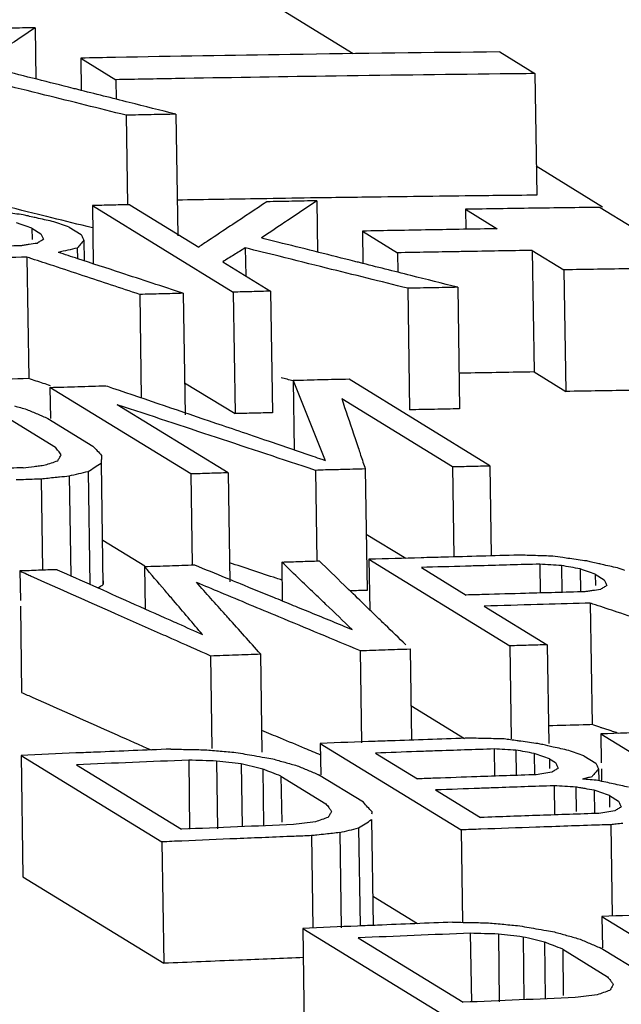
# Model space of a CAD drawing. Extents: x 0 to 34, y 0 to 22.
# Drawn here: x 25.5 to 25.6, y 19.9 to 20 of the extents above; entities that cross this region are included whole.
import ezdxf

# ---------------------------------------------------------------- set-up
doc = ezdxf.new("R2010")
doc.units = 0
doc.header["$LTSCALE"] = 1.87
doc.header["$MEASUREMENT"] = 0
doc.layers.get('0').update_dxf_attribs({"linetype": 'CONTINUOUS'})

msp = doc.modelspace()

# ---------------------------------------------------------------- linework, layer by layer
at = {"color": 7, "linetype": 'CONTINUOUS'}
for p, q in [((25.56581, 19.96029), (25.31249, 20.11603)), ((25.52958, 19.96326), (25.52967, 19.95741)), ((25.58249, 19.9605), (25.5865, 19.95803)), ((25.53477, 19.9598), (25.53483, 19.95612)), ((25.53477, 19.9598), (25.53878, 19.95734)), ((25.53878, 19.95734), (25.53881, 19.95511)), ((25.5865, 19.95803), (25.5867, 19.94418)), ((25.53994, 19.95329), (25.54009, 19.94309)), ((25.54562, 19.9534), (25.54583, 19.93955)), ((25.59421, 19.94283), (25.58665, 19.94748)), ((25.56166, 19.94354), (25.56175, 19.93769)), ((25.5361, 19.94299), (25.5362, 19.93636)), ((25.5361, 19.94299), (25.55214, 19.93313)), ((25.54036, 19.94309), (25.54821, 19.93827)), ((25.57858, 19.94257), (25.57861, 19.9403)), ((25.57858, 19.94257), (25.58218, 19.94035)), ((25.59391, 19.94279), (25.59752, 19.94058)), ((25.52921, 19.94042), (25.52923, 19.93913)), ((25.52921, 19.94042), (25.53023, 19.93979)), ((25.53347, 19.94053), (25.53483, 19.93969)), ((25.53514, 19.93904), (25.53518, 19.93669)), ((25.56685, 19.94008), (25.5669, 19.9364)), ((25.56685, 19.94008), (25.57086, 19.93761)), ((25.53438, 19.93815), (25.5344, 19.93695)), ((25.55352, 19.93817), (25.55357, 19.93497)), ((25.52865, 19.93713), (25.52885, 19.92328)), ((25.57086, 19.93761), (25.57089, 19.93539)), ((25.58619, 19.93788), (25.5864, 19.92403)), ((25.58619, 19.93788), (25.5898, 19.93567)), ((25.55094, 19.93659), (25.5564, 19.93323)), ((25.5898, 19.93567), (25.59001, 19.92181)), ((25.57202, 19.93357), (25.57223, 19.91972)), ((25.5777, 19.93368), (25.57791, 19.91983)), ((25.54149, 19.93287), (25.54167, 19.9211)), ((25.54646, 19.933), (25.54667, 19.91915)), ((25.55214, 19.93313), (25.55235, 19.91928)), ((25.5564, 19.93323), (25.55661, 19.91938)), ((25.5864, 19.92403), (25.59001, 19.92181)), ((25.53126, 19.92227), (25.53132, 19.91874)), ((25.5473, 19.91241), (25.53126, 19.92227)), ((25.54661, 19.92281), (25.55235, 19.91928)), ((25.55895, 19.92305), (25.55907, 19.91517)), ((25.58138, 19.91334), (25.56534, 19.9232)), ((25.55156, 19.91254), (25.53893, 19.9203)), ((25.56449, 19.921), (25.57712, 19.91324)), ((25.52678, 19.9186), (25.5319, 19.91545)), ((25.53104, 19.91874), (25.53616, 19.91559)), ((25.5371, 19.91363), (25.53731, 19.89979)), ((25.57712, 19.91324), (25.57727, 19.90296)), ((25.58138, 19.91334), (25.58153, 19.90311)), ((25.53347, 19.91219), (25.53364, 19.90082)), ((25.53563, 19.9127), (25.53582, 19.89984)), ((25.5473, 19.91241), (25.54746, 19.90204)), ((25.55156, 19.91254), (25.55175, 19.90012)), ((25.5615, 19.91282), (25.56165, 19.9025)), ((25.56718, 19.91298), (25.56739, 19.89913)), ((25.53026, 19.91186), (25.53042, 19.90148)), ((25.56729, 19.90556), (25.57178, 19.9028)), ((25.54207, 19.9019), (25.5373, 19.90484)), ((25.55766, 19.90237), (25.55773, 19.89795)), ((25.5676, 19.90268), (25.56769, 19.89692)), ((25.5676, 19.90268), (25.58364, 19.89282)), ((25.58705, 19.90213), (25.5871, 19.89884)), ((25.52785, 19.90135), (25.5279, 19.89799)), ((25.54204, 19.90186), (25.54212, 19.89703)), ((25.57357, 19.90175), (25.57868, 19.89861)), ((25.58953, 19.90197), (25.58957, 19.89894)), ((25.59163, 19.90159), (25.59167, 19.89897)), ((25.59336, 19.90098), (25.59338, 19.89968)), ((25.59336, 19.90098), (25.59438, 19.90035)), ((25.5928, 19.89768), (25.59301, 19.88384)), ((25.52791, 19.89733), (25.52805, 19.8875)), ((25.58073, 19.89735), (25.5879, 19.89294)), ((25.5666, 19.89228), (25.56676, 19.88177)), ((25.57228, 19.89247), (25.57244, 19.88207)), ((25.58364, 19.89282), (25.5838, 19.88222)), ((25.5879, 19.89294), (25.58807, 19.88169)), ((25.54957, 19.89169), (25.54972, 19.88112)), ((25.55524, 19.8919), (25.55541, 19.88072)), ((25.57238, 19.88602), (25.57846, 19.88228)), ((25.594, 19.88278), (25.59405, 19.87947)), ((25.594, 19.88278), (25.61004, 19.87292)), ((25.56206, 19.8817), (25.56211, 19.87814)), ((25.56206, 19.8817), (25.57809, 19.87184)), ((25.58185, 19.88107), (25.58189, 19.87806)), ((25.58432, 19.88093), (25.58436, 19.8781)), ((25.52799, 19.88034), (25.52819, 19.8665)), ((25.52799, 19.88034), (25.54402, 19.87048)), ((25.54707, 19.87979), (25.54718, 19.87194)), ((25.55025, 19.87969), (25.55036, 19.87198)), ((25.56836, 19.8806), (25.57314, 19.87766)), ((25.58642, 19.88056), (25.58646, 19.87813)), ((25.58816, 19.87995), (25.58817, 19.87886)), ((25.58816, 19.87995), (25.58884, 19.87953)), ((25.59207, 19.8803), (25.59344, 19.87946)), ((25.53429, 19.87927), (25.54624, 19.87192)), ((25.55306, 19.87936), (25.55317, 19.87221)), ((25.5555, 19.87878), (25.5556, 19.8724)), ((25.59375, 19.87881), (25.59377, 19.87748)), ((25.59406, 19.87881), (25.59408, 19.87749)), ((25.55758, 19.87797), (25.55766, 19.87271)), ((25.55758, 19.87797), (25.5627, 19.87483)), ((25.56696, 19.87499), (25.56184, 19.87814)), ((25.57519, 19.8764), (25.58031, 19.87326)), ((25.58867, 19.87687), (25.58872, 19.87355)), ((25.59114, 19.87673), (25.59119, 19.87394)), ((25.59325, 19.87636), (25.59329, 19.87372)), ((25.59498, 19.87575), (25.595, 19.87445)), ((25.59498, 19.87575), (25.596, 19.87513)), ((25.5679, 19.87302), (25.56808, 19.86096)), ((25.56642, 19.87207), (25.56659, 19.8609)), ((25.57809, 19.87184), (25.57825, 19.86135)), ((25.59513, 19.87244), (25.59529, 19.862)), ((25.56106, 19.87119), (25.56122, 19.86064)), ((25.56427, 19.87154), (25.56443, 19.86069)), ((25.54402, 19.87048), (25.54423, 19.85664)), ((25.52819, 19.8665), (25.54423, 19.85664)), ((25.5681, 19.86427), (25.57314, 19.86117)), ((25.59413, 19.86198), (25.59419, 19.85842)), ((25.59413, 19.86198), (25.61017, 19.85212)), ((25.56006, 19.86062), (25.56027, 19.84678)), ((25.56006, 19.86062), (25.5761, 19.85076)), ((25.56637, 19.85954), (25.57831, 19.8522)), ((25.57914, 19.86007), (25.57926, 19.85222)), ((25.58233, 19.85997), (25.58244, 19.85226)), ((25.58514, 19.85964), (25.58524, 19.85249)), ((25.58758, 19.85906), (25.58768, 19.85268)), ((25.58966, 19.85825), (25.58973, 19.85299)), ((25.58966, 19.85825), (25.59477, 19.8551)), ((25.59903, 19.85527), (25.59391, 19.85841))]:
    msp.add_line(p, q, dxfattribs=at)
for points, knots in [([(25.52958, 19.96326), (25.52864, 19.96324), (25.52674, 19.96321), (25.52485, 19.96317), (25.5239, 19.96315)], [0, 0, 0, 0, 0.499996, 1, 1, 1, 1]), ([(25.52958, 19.96326), (25.52853, 19.96255), (25.52721, 19.96167), (25.5259, 19.96078), (25.52563, 19.9606)], [0, 0, 0, 0, 0.795548, 1, 1, 1, 1]), ([(25.58249, 19.9605), (25.57453, 19.96042), (25.55995, 19.96024), (25.54537, 19.96), (25.53874, 19.95987)], [0, 0, 0, 0, 0.545301, 1, 1, 1, 1]), ([(25.58252, 19.95799), (25.57589, 19.95792), (25.56357, 19.95776), (25.55125, 19.95756), (25.54555, 19.95746)], [0, 0, 0, 0, 0.537762, 1, 1, 1, 1]), ([(25.54562, 19.9534), (25.54468, 19.95338), (25.54278, 19.95335), (25.54089, 19.95331), (25.53994, 19.95329)], [0, 0, 0, 0, 0.499996, 1, 1, 1, 1]), ([(25.56166, 19.94354), (25.56071, 19.94352), (25.55882, 19.94348), (25.55693, 19.94345), (25.55598, 19.94343)], [0, 0, 0, 0, 0.499996, 1, 1, 1, 1]), ([(25.56166, 19.94354), (25.56061, 19.94283), (25.55929, 19.94195), (25.55797, 19.94106), (25.5577, 19.94088)], [0, 0, 0, 0, 0.795548, 1, 1, 1, 1]), ([(25.54036, 19.94309), (25.53965, 19.94308), (25.53823, 19.94304), (25.53681, 19.94301), (25.5361, 19.94299)], [0, 0, 0, 0, 0.499997, 1, 1, 1, 1]), ([(25.58218, 19.94035), (25.57963, 19.94031), (25.57452, 19.94022), (25.5694, 19.94013), (25.56685, 19.94008)], [0, 0, 0, 0, 0.499988, 1, 1, 1, 1]), ([(25.58619, 19.93788), (25.58364, 19.93784), (25.58078, 19.93779), (25.57793, 19.93774), (25.57763, 19.93774)], [0, 0, 0, 0, 0.894831, 1, 1, 1, 1]), ([(25.54149, 19.93287), (25.53935, 19.93358), (25.53609, 19.93466), (25.53283, 19.93574), (25.53171, 19.93611)], [0, 0, 0, 0, 0.656669, 1, 1, 1, 1]), ([(25.60514, 19.93589), (25.60258, 19.93586), (25.59747, 19.93579), (25.59236, 19.93571), (25.5898, 19.93567)], [0, 0, 0, 0, 0.499988, 1, 1, 1, 1]), ([(25.5777, 19.93368), (25.57675, 19.93366), (25.57486, 19.93362), (25.57297, 19.93359), (25.57202, 19.93357)], [0, 0, 0, 0, 0.499996, 1, 1, 1, 1]), ([(25.54646, 19.933), (25.54563, 19.93297), (25.54398, 19.93293), (25.54232, 19.93289), (25.54149, 19.93287)], [0, 0, 0, 0, 0.499996, 1, 1, 1, 1]), ([(25.5564, 19.93323), (25.55569, 19.93322), (25.55427, 19.93318), (25.55285, 19.93315), (25.55214, 19.93313)], [0, 0, 0, 0, 0.499997, 1, 1, 1, 1]), ([(25.5864, 19.92403), (25.58384, 19.92399), (25.58099, 19.92394), (25.57813, 19.92389), (25.57783, 19.92389)], [0, 0, 0, 0, 0.894864, 1, 1, 1, 1]), ([(25.60535, 19.92204), (25.60279, 19.92201), (25.59768, 19.92193), (25.59257, 19.92186), (25.59001, 19.92181)], [0, 0, 0, 0, 0.499988, 1, 1, 1, 1]), ([(25.57791, 19.91983), (25.57696, 19.91981), (25.57507, 19.91977), (25.57317, 19.91974), (25.57223, 19.91972)], [0, 0, 0, 0, 0.499996, 1, 1, 1, 1]), ([(25.57712, 19.91324), (25.57783, 19.91326), (25.57925, 19.91329), (25.58067, 19.91333), (25.58138, 19.91334)], [0, 0, 0, 0, 0.500003, 1, 1, 1, 1]), ([(25.55156, 19.91254), (25.55085, 19.91252), (25.54943, 19.91247), (25.54801, 19.91243), (25.5473, 19.91241)], [0, 0, 0, 0, 0.499997, 1, 1, 1, 1]), ([(25.56718, 19.91298), (25.56623, 19.91296), (25.56473, 19.91291), (25.56322, 19.91287), (25.56266, 19.91286)], [0, 0, 0, 0, 0.628852, 1, 1, 1, 1]), ([(25.54204, 19.90186), (25.54299, 19.90189), (25.54488, 19.90195), (25.54678, 19.90202), (25.54772, 19.90205)], [0, 0, 0, 0, 0.500004, 1, 1, 1, 1]), ([(25.55766, 19.90237), (25.55837, 19.90239), (25.55979, 19.90244), (25.56121, 19.90248), (25.56192, 19.90251)], [0, 0, 0, 0, 0.500003, 1, 1, 1, 1]), ([(25.53211, 19.9015), (25.5314, 19.90148), (25.52998, 19.90143), (25.52856, 19.90137), (25.52785, 19.90135)], [0, 0, 0, 0, 0.499997, 1, 1, 1, 1]), ([(25.56269, 19.89755), (25.56235, 19.89788), (25.562, 19.89822), (25.56165, 19.89855), (25.56163, 19.89857)], [0, 0, 0, 0, 0.961934, 1, 1, 1, 1]), ([(25.60565, 19.89343), (25.60351, 19.89414), (25.60024, 19.89522), (25.59698, 19.8963), (25.59587, 19.89667)], [0, 0, 0, 0, 0.656669, 1, 1, 1, 1]), ([(25.5666, 19.89228), (25.56755, 19.89231), (25.56944, 19.89238), (25.57133, 19.89244), (25.57228, 19.89247)], [0, 0, 0, 0, 0.500004, 1, 1, 1, 1]), ([(25.5879, 19.89294), (25.58719, 19.89292), (25.58577, 19.89288), (25.58435, 19.89284), (25.58364, 19.89282)], [0, 0, 0, 0, 0.499997, 1, 1, 1, 1]), ([(25.54957, 19.89169), (25.55051, 19.89173), (25.5524, 19.8918), (25.5543, 19.89186), (25.55524, 19.8919)], [0, 0, 0, 0, 0.500004, 1, 1, 1, 1]), ([(25.54502, 19.88105), (25.54567, 19.88104), (25.54636, 19.88103), (25.54705, 19.88101), (25.54709, 19.88101)], [0, 0, 0, 0, 0.939924, 1, 1, 1, 1]), ([(25.596, 19.87513), (25.59606, 19.87502), (25.59611, 19.8749), (25.59616, 19.87479), (25.59617, 19.87479)], [0, 0, 0, 0, 0.967879, 1, 1, 1, 1]), ([(25.5771, 19.86133), (25.57775, 19.86132), (25.57844, 19.86131), (25.57913, 19.86129), (25.57917, 19.86129)], [0, 0, 0, 0, 0.939924, 1, 1, 1, 1]), ([(25.5602, 19.8573), (25.55771, 19.8572), (25.55239, 19.85699), (25.54707, 19.85676), (25.54423, 19.85664)], [0, 0, 0, 0, 0.466578, 1, 1, 1, 1])]:
    msp.add_open_spline(points, degree=3, knots=knots, dxfattribs=at)
for points in [[(25.53874, 19.95987), (25.53742, 19.95985), (25.53609, 19.95983), (25.53477, 19.9598)], [(25.5339, 19.95635), (25.53117, 19.95704), (25.52843, 19.95773), (25.52569, 19.95841)], [(25.54555, 19.95746), (25.5433, 19.95742), (25.54104, 19.95738), (25.53878, 19.95734)], [(25.5865, 19.95803), (25.58517, 19.95802), (25.58384, 19.958), (25.58252, 19.95799)], [(25.53069, 19.95559), (25.5289, 19.95604), (25.5271, 19.95648), (25.52531, 19.95693)], [(25.53445, 19.95621), (25.53427, 19.95626), (25.53409, 19.9563), (25.5339, 19.95635)], [(25.54031, 19.95474), (25.53836, 19.95523), (25.53641, 19.95572), (25.53445, 19.95621)], [(25.53994, 19.95329), (25.53686, 19.95406), (25.53378, 19.95483), (25.53069, 19.95559)], [(25.54562, 19.9534), (25.54385, 19.95385), (25.54208, 19.95429), (25.54031, 19.95474)], [(25.55529, 19.94377), (25.55211, 19.94372), (25.54894, 19.94367), (25.54576, 19.94361)], [(25.55597, 19.94378), (25.55575, 19.94378), (25.55552, 19.94377), (25.55529, 19.94377)], [(25.56166, 19.94387), (25.55976, 19.94384), (25.55787, 19.94381), (25.55597, 19.94378)], [(25.56285, 19.94388), (25.56245, 19.94388), (25.56205, 19.94387), (25.56166, 19.94387)], [(25.5668, 19.94394), (25.56548, 19.94392), (25.56416, 19.9439), (25.56285, 19.94388)], [(25.57856, 19.94409), (25.57464, 19.94404), (25.57072, 19.94399), (25.5668, 19.94394)], [(25.58214, 19.94413), (25.58094, 19.94412), (25.57975, 19.9441), (25.57856, 19.94409)], [(25.5867, 19.94418), (25.58518, 19.94416), (25.58366, 19.94415), (25.58214, 19.94413)], [(25.53058, 19.94182), (25.5289, 19.94224), (25.52721, 19.94266), (25.52552, 19.94308)], [(25.55598, 19.94343), (25.55468, 19.94257), (25.55339, 19.94171), (25.5521, 19.94085)], [(25.58624, 19.94269), (25.58369, 19.94265), (25.58113, 19.94261), (25.57858, 19.94257)], [(25.59391, 19.94279), (25.59136, 19.94276), (25.5888, 19.94272), (25.58624, 19.94269)], [(25.52824, 19.94193), (25.52759, 19.94202), (25.52695, 19.94211), (25.52631, 19.94221)], [(25.52878, 19.94181), (25.5286, 19.94185), (25.52842, 19.94189), (25.52824, 19.94193)], [(25.52948, 19.94165), (25.52925, 19.9417), (25.52901, 19.94175), (25.52878, 19.94181)], [(25.52998, 19.94153), (25.52982, 19.94157), (25.52965, 19.94161), (25.52948, 19.94165)], [(25.53173, 19.94114), (25.53115, 19.94127), (25.53057, 19.9414), (25.52998, 19.94153)], [(25.5309, 19.94174), (25.53079, 19.94177), (25.53069, 19.94179), (25.53058, 19.94182)], [(25.5355, 19.9406), (25.53397, 19.94098), (25.53243, 19.94136), (25.5309, 19.94174)], [(25.52787, 19.94089), (25.52774, 19.94094), (25.52761, 19.94099), (25.52747, 19.94103)], [(25.52834, 19.94073), (25.52818, 19.94078), (25.52803, 19.94084), (25.52787, 19.94089)], [(25.52921, 19.94042), (25.52892, 19.94052), (25.52863, 19.94063), (25.52834, 19.94073)], [(25.5326, 19.94084), (25.53231, 19.94094), (25.53202, 19.94104), (25.53173, 19.94114)], [(25.53347, 19.94053), (25.53318, 19.94063), (25.53289, 19.94073), (25.5326, 19.94084)], [(25.53614, 19.94044), (25.53593, 19.94049), (25.53572, 19.94054), (25.5355, 19.9406)], [(25.55184, 19.94069), (25.55101, 19.94013), (25.55017, 19.93957), (25.54933, 19.93901)], [(25.5521, 19.94085), (25.55201, 19.9408), (25.55193, 19.94074), (25.55184, 19.94069)], [(25.5577, 19.94088), (25.55692, 19.94035), (25.55614, 19.93982), (25.55536, 19.9393)], [(25.53054, 19.93915), (25.53042, 19.93907), (25.5303, 19.93899), (25.53017, 19.93892)], [(25.53023, 19.93979), (25.53028, 19.93969), (25.53033, 19.93958), (25.53039, 19.93947)], [(25.53039, 19.93947), (25.53044, 19.93936), (25.53049, 19.93925), (25.53054, 19.93915)], [(25.53514, 19.93904), (25.53502, 19.9389), (25.53489, 19.93875), (25.53476, 19.9386)], [(25.53483, 19.93969), (25.53488, 19.93958), (25.53493, 19.93948), (25.53499, 19.93937)], [(25.53499, 19.93937), (25.53504, 19.93926), (25.53509, 19.93915), (25.53514, 19.93904)], [(25.55777, 19.93869), (25.55697, 19.93889), (25.55617, 19.93909), (25.55536, 19.9393)], [(25.52802, 19.93842), (25.52577, 19.93836), (25.52352, 19.9383), (25.52127, 19.93824)], [(25.52844, 19.93849), (25.5283, 19.93847), (25.52816, 19.93844), (25.52802, 19.93842)], [(25.52891, 19.93856), (25.52876, 19.93853), (25.5286, 19.93851), (25.52844, 19.93849)], [(25.52981, 19.93869), (25.52951, 19.93864), (25.52921, 19.9386), (25.52891, 19.93856)], [(25.53017, 19.93892), (25.53005, 19.93884), (25.52993, 19.93877), (25.52981, 19.93869)], [(25.53438, 19.93815), (25.53402, 19.93807), (25.53366, 19.93799), (25.5333, 19.9379)], [(25.53476, 19.9386), (25.53463, 19.93845), (25.53451, 19.9383), (25.53438, 19.93815)], [(25.54933, 19.93901), (25.54895, 19.93876), (25.54858, 19.93852), (25.54821, 19.93827)], [(25.55352, 19.93817), (25.55309, 19.93791), (25.55266, 19.93764), (25.55223, 19.93738)], [(25.55739, 19.93721), (25.5561, 19.93753), (25.55481, 19.93785), (25.55352, 19.93817)], [(25.56598, 19.93663), (25.56324, 19.93732), (25.56051, 19.938), (25.55777, 19.93869)], [(25.52805, 19.93711), (25.52624, 19.93706), (25.52442, 19.93701), (25.52261, 19.93696)], [(25.52865, 19.93713), (25.52845, 19.93712), (25.52825, 19.93712), (25.52805, 19.93711)], [(25.52922, 19.93693), (25.52903, 19.937), (25.52884, 19.93706), (25.52865, 19.93713)], [(25.53171, 19.93611), (25.53088, 19.93639), (25.53005, 19.93666), (25.52922, 19.93693)], [(25.5333, 19.9379), (25.53294, 19.93782), (25.53258, 19.93774), (25.53222, 19.93766)], [(25.53445, 19.93693), (25.53371, 19.93717), (25.53297, 19.93742), (25.53222, 19.93766)], [(25.53934, 19.93533), (25.53771, 19.93586), (25.53608, 19.9364), (25.53445, 19.93693)], [(25.55223, 19.93738), (25.5518, 19.93712), (25.55137, 19.93685), (25.55094, 19.93659)], [(25.56277, 19.93587), (25.56098, 19.93632), (25.55918, 19.93676), (25.55739, 19.93721)], [(25.57763, 19.93774), (25.57537, 19.9377), (25.57311, 19.93766), (25.57086, 19.93761)], [(25.57202, 19.93357), (25.56894, 19.93434), (25.56585, 19.9351), (25.56277, 19.93587)], [(25.56653, 19.93649), (25.56635, 19.93654), (25.56617, 19.93658), (25.56598, 19.93663)], [(25.57238, 19.93502), (25.57043, 19.93551), (25.56848, 19.936), (25.56653, 19.93649)], [(25.54646, 19.933), (25.54409, 19.93377), (25.54171, 19.93455), (25.53934, 19.93533)], [(25.5777, 19.93368), (25.57593, 19.93412), (25.57416, 19.93457), (25.57238, 19.93502)], [(25.55895, 19.92302), (25.5585, 19.92314), (25.55805, 19.92325), (25.55759, 19.92336)], [(25.52885, 19.92328), (25.52719, 19.92323), (25.52554, 19.92319), (25.52388, 19.92314)], [(25.5297, 19.923), (25.52942, 19.92309), (25.52913, 19.92319), (25.52885, 19.92328)], [(25.53133, 19.92246), (25.53078, 19.92264), (25.53024, 19.92282), (25.5297, 19.923)], [(25.53126, 19.92227), (25.53233, 19.9223), (25.53339, 19.92233), (25.53446, 19.92237)], [(25.53446, 19.92237), (25.53552, 19.9224), (25.53659, 19.92243), (25.53765, 19.92246)], [(25.53765, 19.92246), (25.53791, 19.92238), (25.53816, 19.92229), (25.53841, 19.9222)], [(25.53841, 19.9222), (25.54232, 19.92087), (25.54623, 19.91954), (25.55014, 19.91821)], [(25.56214, 19.92313), (25.56108, 19.9231), (25.56001, 19.92307), (25.55895, 19.92305)], [(25.55895, 19.92305), (25.55956, 19.92153), (25.56018, 19.92002), (25.56079, 19.9185)], [(25.56534, 19.9232), (25.56427, 19.92318), (25.56321, 19.92315), (25.56214, 19.92313)], [(25.52724, 19.92016), (25.5277, 19.92003), (25.52816, 19.9199), (25.52863, 19.91976)], [(25.55022, 19.91656), (25.54646, 19.91781), (25.5427, 19.91906), (25.53893, 19.9203)], [(25.56449, 19.921), (25.56494, 19.91967), (25.56539, 19.91833), (25.56584, 19.91699)], [(25.52863, 19.91976), (25.52903, 19.91959), (25.52943, 19.91942), (25.52984, 19.91925)], [(25.52984, 19.91925), (25.53024, 19.91908), (25.53064, 19.91891), (25.53104, 19.91874)], [(25.55448, 19.91933), (25.55377, 19.91932), (25.55306, 19.9193), (25.55235, 19.91928)], [(25.55661, 19.91938), (25.5559, 19.91937), (25.55519, 19.91935), (25.55448, 19.91933)], [(25.55014, 19.91821), (25.55114, 19.91787), (25.55214, 19.91753), (25.55315, 19.91719)], [(25.56079, 19.9185), (25.56141, 19.91699), (25.56202, 19.91547), (25.56263, 19.91395)], [(25.55315, 19.91719), (25.55428, 19.9168), (25.55542, 19.91641), (25.55656, 19.91602)], [(25.56584, 19.91699), (25.56603, 19.9164), (25.56623, 19.91581), (25.56643, 19.91522)], [(25.53616, 19.91559), (25.53633, 19.91541), (25.53649, 19.91523), (25.53666, 19.91505)], [(25.5615, 19.91282), (25.55774, 19.91407), (25.55398, 19.91532), (25.55022, 19.91656)], [(25.55656, 19.91602), (25.55803, 19.91552), (25.5595, 19.91502), (25.56097, 19.91452)], [(25.53223, 19.91502), (25.53212, 19.91517), (25.53201, 19.91531), (25.5319, 19.91545)], [(25.53256, 19.91459), (25.53245, 19.91473), (25.53234, 19.91488), (25.53223, 19.91502)], [(25.53236, 19.91425), (25.53243, 19.91437), (25.53249, 19.91448), (25.53256, 19.91459)], [(25.53666, 19.91505), (25.53683, 19.91488), (25.53699, 19.9147), (25.53716, 19.91452)], [(25.53716, 19.91452), (25.53715, 19.91437), (25.53714, 19.91422), (25.53713, 19.91408)], [(25.56097, 19.91452), (25.5613, 19.91441), (25.56163, 19.91429), (25.56196, 19.91418)], [(25.56643, 19.91522), (25.5665, 19.915), (25.56658, 19.91477), (25.56665, 19.91455)], [(25.56665, 19.91455), (25.56683, 19.91403), (25.567, 19.9135), (25.56718, 19.91298)], [(25.52822, 19.91312), (25.52863, 19.91317), (25.52905, 19.91322), (25.52947, 19.91327)], [(25.52947, 19.91327), (25.52967, 19.9133), (25.52988, 19.91332), (25.53008, 19.91335)], [(25.53008, 19.91335), (25.53029, 19.91337), (25.5305, 19.9134), (25.53072, 19.91343)], [(25.53072, 19.91343), (25.53096, 19.91351), (25.5312, 19.91359), (25.53144, 19.91367)], [(25.53144, 19.91367), (25.53168, 19.91375), (25.53192, 19.91383), (25.53216, 19.91391)], [(25.53216, 19.91391), (25.53223, 19.91403), (25.53229, 19.91414), (25.53236, 19.91425)], [(25.53637, 19.91317), (25.53661, 19.91332), (25.53686, 19.91348), (25.5371, 19.91363)], [(25.53713, 19.91408), (25.53712, 19.91393), (25.53711, 19.91378), (25.5371, 19.91363)], [(25.56196, 19.91418), (25.56205, 19.91415), (25.56214, 19.91412), (25.56223, 19.91409)], [(25.56223, 19.91409), (25.56237, 19.91404), (25.5625, 19.914), (25.56263, 19.91395)], [(25.52822, 19.91312), (25.52727, 19.91309), (25.52632, 19.91306), (25.52538, 19.91302)], [(25.53235, 19.91208), (25.53272, 19.91211), (25.5331, 19.91215), (25.53347, 19.91219)], [(25.53347, 19.91219), (25.53383, 19.91228), (25.53419, 19.91236), (25.53455, 19.91245)], [(25.53455, 19.91245), (25.53491, 19.91253), (25.53527, 19.91262), (25.53563, 19.9127)], [(25.53563, 19.9127), (25.53588, 19.91286), (25.53612, 19.91301), (25.53637, 19.91317)], [(25.56266, 19.91286), (25.56228, 19.91285), (25.56189, 19.91284), (25.5615, 19.91282)], [(25.52743, 19.91176), (25.5277, 19.91177), (25.52798, 19.91178), (25.52826, 19.91179)], [(25.52826, 19.91179), (25.52893, 19.91182), (25.5296, 19.91184), (25.53026, 19.91186)], [(25.53026, 19.91186), (25.5308, 19.91192), (25.53133, 19.91197), (25.53187, 19.91203)], [(25.53187, 19.91203), (25.53203, 19.91204), (25.53219, 19.91206), (25.53235, 19.91208)], [(25.58464, 19.90316), (25.5818, 19.90308), (25.57896, 19.903), (25.57612, 19.90292)], [(25.58658, 19.9031), (25.58593, 19.90312), (25.58529, 19.90314), (25.58464, 19.90316)], [(25.54772, 19.90205), (25.54892, 19.90156), (25.55011, 19.90107), (25.55131, 19.90058)], [(25.55705, 19.90052), (25.55527, 19.90111), (25.55349, 19.9017), (25.55171, 19.90229)], [(25.55982, 19.90031), (25.5591, 19.901), (25.55838, 19.90168), (25.55766, 19.90237)], [(25.56476, 19.89975), (25.56382, 19.90067), (25.56287, 19.90159), (25.56192, 19.90251)], [(25.57353, 19.90285), (25.57156, 19.90279), (25.56958, 19.90274), (25.5676, 19.90268)], [(25.57612, 19.90292), (25.57526, 19.9029), (25.5744, 19.90288), (25.57353, 19.90285)], [(25.58705, 19.90213), (25.58481, 19.90207), (25.58256, 19.90201), (25.58031, 19.90194)], [(25.58853, 19.90304), (25.58788, 19.90306), (25.58723, 19.90308), (25.58658, 19.9031)], [(25.58829, 19.90205), (25.58788, 19.90208), (25.58747, 19.9021), (25.58705, 19.90213)], [(25.58953, 19.90197), (25.58911, 19.902), (25.5887, 19.90203), (25.58829, 19.90205)], [(25.58966, 19.90288), (25.58928, 19.90293), (25.5889, 19.90299), (25.58853, 19.90304)], [(25.59046, 19.90276), (25.59019, 19.9028), (25.58992, 19.90284), (25.58966, 19.90288)], [(25.59239, 19.90249), (25.59175, 19.90258), (25.5911, 19.90267), (25.59046, 19.90276)], [(25.59293, 19.90236), (25.59275, 19.9024), (25.59257, 19.90244), (25.59239, 19.90249)], [(25.59364, 19.90221), (25.5934, 19.90226), (25.59317, 19.90231), (25.59293, 19.90236)], [(25.59414, 19.90209), (25.59397, 19.90213), (25.5938, 19.90217), (25.59364, 19.90221)], [(25.59589, 19.9017), (25.5953, 19.90183), (25.59472, 19.90196), (25.59414, 19.90209)], [(25.52785, 19.90135), (25.52811, 19.90123), (25.52837, 19.90112), (25.52863, 19.901)], [(25.52863, 19.901), (25.5288, 19.90092), (25.52897, 19.90085), (25.52913, 19.90077)], [(25.53211, 19.9015), (25.53486, 19.90027), (25.53762, 19.89904), (25.54038, 19.8978)], [(25.54434, 19.89916), (25.54357, 19.90006), (25.54281, 19.90096), (25.54204, 19.90186)], [(25.57859, 19.9019), (25.57692, 19.90185), (25.57524, 19.9018), (25.57357, 19.90175)], [(25.58031, 19.90194), (25.57974, 19.90193), (25.57916, 19.90191), (25.57859, 19.9019)], [(25.59058, 19.90178), (25.59023, 19.90185), (25.58988, 19.90191), (25.58953, 19.90197)], [(25.59163, 19.90159), (25.59128, 19.90166), (25.59093, 19.90172), (25.59058, 19.90178)], [(25.59203, 19.90145), (25.59189, 19.9015), (25.59176, 19.90154), (25.59163, 19.90159)], [(25.59249, 19.90129), (25.59234, 19.90134), (25.59218, 19.9014), (25.59203, 19.90145)], [(25.59336, 19.90098), (25.59307, 19.90108), (25.59278, 19.90118), (25.59249, 19.90129)], [(25.59675, 19.90139), (25.59646, 19.9015), (25.59618, 19.9016), (25.59589, 19.9017)], [(25.52913, 19.90077), (25.53232, 19.89936), (25.53552, 19.89794), (25.53871, 19.89652)], [(25.53674, 19.89943), (25.53693, 19.89955), (25.53712, 19.89967), (25.53731, 19.89979)], [(25.53734, 19.90023), (25.53733, 19.90008), (25.53732, 19.89993), (25.53731, 19.89979)], [(25.55123, 19.8964), (25.55014, 19.89762), (25.54905, 19.89884), (25.54796, 19.90006)], [(25.54796, 19.90006), (25.54886, 19.89969), (25.54976, 19.89931), (25.55067, 19.89893)], [(25.55131, 19.90058), (25.55185, 19.90036), (25.55239, 19.90013), (25.55293, 19.89991)], [(25.55293, 19.89991), (25.55419, 19.8994), (25.55545, 19.89888), (25.55671, 19.89837)], [(25.55769, 19.90031), (25.55748, 19.90038), (25.55726, 19.90045), (25.55705, 19.90052)], [(25.56163, 19.89857), (25.56103, 19.89915), (25.56042, 19.89973), (25.55982, 19.90031)], [(25.59438, 19.90035), (25.59444, 19.90024), (25.59449, 19.90013), (25.59454, 19.90003)], [(25.59454, 19.90003), (25.59459, 19.89992), (25.59465, 19.89981), (25.5947, 19.8997)], [(25.54535, 19.89798), (25.54501, 19.89837), (25.54468, 19.89877), (25.54434, 19.89916)], [(25.55067, 19.89893), (25.55287, 19.89801), (25.55507, 19.89709), (25.55728, 19.89617)], [(25.56682, 19.89776), (25.56613, 19.89842), (25.56545, 19.89909), (25.56476, 19.89975)], [(25.56739, 19.89913), (25.56674, 19.89912), (25.5661, 19.8991), (25.56546, 19.89908)], [(25.58069, 19.89866), (25.58002, 19.89865), (25.57935, 19.89863), (25.57868, 19.89861)], [(25.58543, 19.8988), (25.58385, 19.89875), (25.58227, 19.89871), (25.58069, 19.89866)], [(25.59217, 19.89898), (25.58992, 19.89892), (25.58768, 19.89886), (25.58543, 19.8988)], [(25.5926, 19.89904), (25.59246, 19.89902), (25.59231, 19.899), (25.59217, 19.89898)], [(25.59307, 19.89911), (25.59291, 19.89909), (25.59275, 19.89907), (25.5926, 19.89904)], [(25.59396, 19.89925), (25.59366, 19.8992), (25.59337, 19.89916), (25.59307, 19.89911)], [(25.59433, 19.89947), (25.59421, 19.8994), (25.59408, 19.89932), (25.59396, 19.89925)], [(25.5947, 19.8997), (25.59458, 19.89963), (25.59445, 19.89955), (25.59433, 19.89947)], [(25.54038, 19.8978), (25.54189, 19.89713), (25.5434, 19.89645), (25.54492, 19.89577)], [(25.54865, 19.8941), (25.54755, 19.8954), (25.54645, 19.89669), (25.54535, 19.89798)], [(25.55671, 19.89837), (25.55705, 19.89823), (25.55739, 19.89809), (25.55773, 19.89795)], [(25.55773, 19.89795), (25.55839, 19.89768), (25.55905, 19.8974), (25.55972, 19.89713)], [(25.56569, 19.89468), (25.56469, 19.89564), (25.56369, 19.8966), (25.56269, 19.89755)], [(25.5671, 19.89749), (25.56701, 19.89758), (25.56691, 19.89767), (25.56682, 19.89776)], [(25.58677, 19.89752), (25.58475, 19.89746), (25.58274, 19.89741), (25.58073, 19.89735)], [(25.59221, 19.89767), (25.59039, 19.89762), (25.58858, 19.89757), (25.58677, 19.89752)], [(25.5928, 19.89768), (25.5926, 19.89768), (25.59241, 19.89767), (25.59221, 19.89767)], [(25.59338, 19.89749), (25.59319, 19.89756), (25.59299, 19.89762), (25.5928, 19.89768)], [(25.53871, 19.89652), (25.54053, 19.89571), (25.54236, 19.8949), (25.54418, 19.89409)], [(25.5516, 19.89598), (25.55147, 19.89612), (25.55135, 19.89626), (25.55123, 19.8964)], [(25.55972, 19.89713), (25.56132, 19.89648), (25.56292, 19.89582), (25.56452, 19.89516)], [(25.5683, 19.89632), (25.5679, 19.89671), (25.5675, 19.8971), (25.5671, 19.89749)], [(25.59587, 19.89667), (25.59504, 19.89694), (25.59421, 19.89722), (25.59338, 19.89749)], [(25.54492, 19.89577), (25.54523, 19.89563), (25.54554, 19.8955), (25.54585, 19.89536)], [(25.54585, 19.89536), (25.54678, 19.89494), (25.54772, 19.89452), (25.54865, 19.8941)], [(25.55524, 19.8919), (25.55403, 19.89326), (25.55281, 19.89462), (25.5516, 19.89598)], [(25.55728, 19.89617), (25.56039, 19.89488), (25.56349, 19.89358), (25.5666, 19.89228)], [(25.56944, 19.89522), (25.56906, 19.89558), (25.56868, 19.89595), (25.5683, 19.89632)], [(25.56452, 19.89516), (25.56491, 19.895), (25.5653, 19.89484), (25.56569, 19.89468)], [(25.57179, 19.89294), (25.57101, 19.8937), (25.57023, 19.89446), (25.56944, 19.89522)], [(25.54418, 19.89409), (25.54449, 19.89395), (25.5448, 19.89381), (25.54511, 19.89367)], [(25.54511, 19.89367), (25.5466, 19.89301), (25.54808, 19.89235), (25.54957, 19.89169)], [(25.52805, 19.8875), (25.52848, 19.88731), (25.52891, 19.88712), (25.52934, 19.88693)], [(25.52934, 19.88693), (25.53253, 19.88551), (25.53572, 19.88409), (25.53891, 19.88268)], [(25.55537, 19.88321), (25.55608, 19.88292), (25.55678, 19.88262), (25.55748, 19.88233)], [(25.59198, 19.88381), (25.59066, 19.88377), (25.58935, 19.88374), (25.58804, 19.8837)], [(25.59301, 19.88384), (25.59266, 19.88383), (25.59232, 19.88382), (25.59198, 19.88381)], [(25.59387, 19.88355), (25.59358, 19.88365), (25.59329, 19.88374), (25.59301, 19.88384)], [(25.59421, 19.88344), (25.5941, 19.88348), (25.59398, 19.88351), (25.59387, 19.88355)], [(25.59993, 19.88296), (25.59795, 19.88291), (25.59598, 19.88285), (25.594, 19.88278)], [(25.5947, 19.88328), (25.59454, 19.88333), (25.59438, 19.88338), (25.59421, 19.88344)], [(25.59518, 19.88312), (25.59502, 19.88317), (25.59486, 19.88322), (25.5947, 19.88328)], [(25.5955, 19.88301), (25.59539, 19.88305), (25.59529, 19.88308), (25.59518, 19.88312)], [(25.596, 19.88284), (25.59584, 19.8829), (25.59567, 19.88296), (25.5955, 19.88301)], [(25.53891, 19.88268), (25.5402, 19.8821), (25.54149, 19.88153), (25.54278, 19.88096)], [(25.55748, 19.88233), (25.55841, 19.88194), (25.55934, 19.88156), (25.56026, 19.88117)], [(25.56831, 19.88193), (25.56623, 19.88186), (25.56414, 19.88178), (25.56206, 19.8817)], [(25.57057, 19.88201), (25.56982, 19.88198), (25.56907, 19.88196), (25.56831, 19.88193)], [(25.57909, 19.8823), (25.57625, 19.88221), (25.57341, 19.88211), (25.57057, 19.88201)], [(25.58104, 19.88226), (25.58039, 19.88227), (25.57974, 19.88229), (25.57909, 19.8823)], [(25.58298, 19.88221), (25.58233, 19.88223), (25.58168, 19.88224), (25.58104, 19.88226)], [(25.58447, 19.88201), (25.58397, 19.88207), (25.58348, 19.88214), (25.58298, 19.88221)], [(25.58491, 19.88194), (25.58477, 19.88196), (25.58462, 19.88199), (25.58447, 19.88201)], [(25.58684, 19.88168), (25.5862, 19.88176), (25.58556, 19.88185), (25.58491, 19.88194)], [(25.5365, 19.8807), (25.53575, 19.88067), (25.53499, 19.88064), (25.53423, 19.88061)], [(25.54502, 19.88105), (25.54218, 19.88094), (25.53934, 19.88082), (25.5365, 19.8807)], [(25.54709, 19.88101), (25.5477, 19.881), (25.5483, 19.88099), (25.54891, 19.88098)], [(25.54891, 19.88098), (25.5495, 19.88093), (25.55008, 19.88088), (25.55067, 19.88083)], [(25.55067, 19.88083), (25.55126, 19.88078), (25.55184, 19.88072), (25.55243, 19.88067)], [(25.56026, 19.88117), (25.56087, 19.88092), (25.56147, 19.88067), (25.56207, 19.88041)], [(25.57303, 19.88077), (25.57147, 19.88071), (25.56992, 19.88066), (25.56836, 19.8806)], [(25.57511, 19.88084), (25.57441, 19.88081), (25.57372, 19.88079), (25.57303, 19.88077)], [(25.58185, 19.88107), (25.5796, 19.88099), (25.57735, 19.88092), (25.57511, 19.88084)], [(25.58308, 19.881), (25.58267, 19.88102), (25.58226, 19.88105), (25.58185, 19.88107)], [(25.58432, 19.88093), (25.58391, 19.88095), (25.5835, 19.88098), (25.58308, 19.881)], [(25.58537, 19.88074), (25.58502, 19.88081), (25.58467, 19.88087), (25.58432, 19.88093)], [(25.58642, 19.88056), (25.58607, 19.88062), (25.58572, 19.88068), (25.58537, 19.88074)], [(25.58738, 19.88156), (25.5872, 19.8816), (25.58702, 19.88164), (25.58684, 19.88168)], [(25.58859, 19.88129), (25.58819, 19.88138), (25.58778, 19.88147), (25.58738, 19.88156)], [(25.59034, 19.8809), (25.58976, 19.88103), (25.58917, 19.88116), (25.58859, 19.88129)], [(25.59121, 19.8806), (25.59092, 19.8807), (25.59063, 19.8808), (25.59034, 19.8809)], [(25.53423, 19.88061), (25.53215, 19.88052), (25.53007, 19.88043), (25.52799, 19.88034)], [(25.54707, 19.87979), (25.54494, 19.87971), (25.54281, 19.87962), (25.54068, 19.87953)], [(25.54866, 19.87974), (25.54813, 19.87976), (25.5476, 19.87978), (25.54707, 19.87979)], [(25.55025, 19.87969), (25.54972, 19.87971), (25.54919, 19.87973), (25.54866, 19.87974)], [(25.55165, 19.87953), (25.55119, 19.87958), (25.55072, 19.87964), (25.55025, 19.87969)], [(25.55243, 19.88067), (25.55313, 19.88055), (25.55383, 19.88043), (25.55453, 19.88031)], [(25.55453, 19.88031), (25.55493, 19.88024), (25.55533, 19.88017), (25.55573, 19.8801)], [(25.55573, 19.8801), (25.55603, 19.88005), (25.55633, 19.87999), (25.55664, 19.87994)], [(25.55664, 19.87994), (25.5571, 19.87981), (25.55756, 19.87968), (25.55803, 19.87955)], [(25.58729, 19.88025), (25.587, 19.88035), (25.58671, 19.88046), (25.58642, 19.88056)], [(25.58816, 19.87995), (25.58787, 19.88005), (25.58758, 19.88015), (25.58729, 19.88025)], [(25.59207, 19.8803), (25.59178, 19.8804), (25.5915, 19.8805), (25.59121, 19.8806)], [(25.54068, 19.87953), (25.53855, 19.87944), (25.53642, 19.87936), (25.53429, 19.87927)], [(25.55306, 19.87936), (25.55259, 19.87941), (25.55212, 19.87947), (25.55165, 19.87953)], [(25.55428, 19.87907), (25.55387, 19.87917), (25.55347, 19.87926), (25.55306, 19.87936)], [(25.5555, 19.87878), (25.5551, 19.87888), (25.55469, 19.87898), (25.55428, 19.87907)], [(25.55609, 19.87855), (25.5559, 19.87863), (25.5557, 19.87871), (25.5555, 19.87878)], [(25.55654, 19.87838), (25.55639, 19.87844), (25.55624, 19.87849), (25.55609, 19.87855)], [(25.55803, 19.87955), (25.55849, 19.87942), (25.55896, 19.87929), (25.55942, 19.87916)], [(25.55942, 19.87916), (25.55982, 19.87899), (25.56023, 19.87882), (25.56063, 19.87865)], [(25.56063, 19.87865), (25.56103, 19.87848), (25.56143, 19.87831), (25.56184, 19.87814)], [(25.58878, 19.87865), (25.58866, 19.87857), (25.58854, 19.87849), (25.58841, 19.87841)], [(25.58915, 19.87888), (25.58903, 19.8788), (25.58891, 19.87872), (25.58878, 19.87865)], [(25.58884, 19.87953), (25.58889, 19.87942), (25.58894, 19.87931), (25.58899, 19.8792)], [(25.58899, 19.8792), (25.58905, 19.8791), (25.5891, 19.87899), (25.58915, 19.87888)], [(25.59375, 19.87881), (25.59362, 19.87866), (25.5935, 19.8785), (25.59337, 19.87835)], [(25.59344, 19.87946), (25.59349, 19.87935), (25.59354, 19.87924), (25.5936, 19.87913)], [(25.5936, 19.87913), (25.59365, 19.87902), (25.5937, 19.87892), (25.59375, 19.87881)], [(25.55758, 19.87797), (25.55723, 19.87811), (25.55689, 19.87824), (25.55654, 19.87838)], [(25.57514, 19.87773), (25.57447, 19.87771), (25.57381, 19.87769), (25.57314, 19.87766)], [(25.57988, 19.8779), (25.5783, 19.87785), (25.57672, 19.87779), (25.57514, 19.87773)], [(25.58663, 19.87813), (25.58438, 19.87806), (25.58213, 19.87798), (25.57988, 19.8779)], [(25.58752, 19.87827), (25.58722, 19.87823), (25.58692, 19.87818), (25.58663, 19.87813)], [(25.58841, 19.87841), (25.58812, 19.87837), (25.58782, 19.87832), (25.58752, 19.87827)], [(25.59245, 19.87777), (25.59227, 19.87773), (25.59209, 19.87769), (25.59191, 19.87764)], [(25.59279, 19.87756), (25.5925, 19.87759), (25.5922, 19.87762), (25.59191, 19.87764)], [(25.59299, 19.8779), (25.59281, 19.87786), (25.59263, 19.87781), (25.59245, 19.87777)], [(25.59367, 19.87748), (25.59338, 19.87751), (25.59308, 19.87753), (25.59279, 19.87756)], [(25.59306, 19.87799), (25.59304, 19.87796), (25.59301, 19.87793), (25.59299, 19.8779)], [(25.59337, 19.87835), (25.59327, 19.87823), (25.59317, 19.87811), (25.59306, 19.87799)], [(25.59458, 19.87728), (25.59427, 19.87735), (25.59397, 19.87741), (25.59367, 19.87748)], [(25.58019, 19.87658), (25.57852, 19.87652), (25.57685, 19.87646), (25.57519, 19.8764)], [(25.58193, 19.87664), (25.58135, 19.87662), (25.58077, 19.8766), (25.58019, 19.87658)], [(25.58867, 19.87687), (25.58643, 19.8768), (25.58418, 19.87672), (25.58193, 19.87664)], [(25.58991, 19.8768), (25.5895, 19.87683), (25.58909, 19.87685), (25.58867, 19.87687)], [(25.59114, 19.87673), (25.59073, 19.87676), (25.59032, 19.87678), (25.58991, 19.8768)], [(25.59173, 19.87663), (25.59153, 19.87666), (25.59134, 19.8767), (25.59114, 19.87673)], [(25.5922, 19.87655), (25.59204, 19.87657), (25.59188, 19.8766), (25.59173, 19.87663)], [(25.59325, 19.87636), (25.5929, 19.87642), (25.59255, 19.87649), (25.5922, 19.87655)], [(25.59411, 19.87606), (25.59382, 19.87616), (25.59354, 19.87626), (25.59325, 19.87636)], [(25.59542, 19.87709), (25.59514, 19.87716), (25.59486, 19.87722), (25.59458, 19.87728)], [(25.59716, 19.87671), (25.59658, 19.87684), (25.596, 19.87697), (25.59542, 19.87709)], [(25.59498, 19.87575), (25.59469, 19.87586), (25.5944, 19.87596), (25.59411, 19.87606)], [(25.5627, 19.87483), (25.56281, 19.87468), (25.56291, 19.87454), (25.56302, 19.87439)], [(25.56302, 19.87439), (25.5631, 19.87429), (25.56318, 19.87419), (25.56325, 19.87409)], [(25.56335, 19.87396), (25.56329, 19.87384), (25.56322, 19.87373), (25.56315, 19.87362)], [(25.56325, 19.87409), (25.56329, 19.87405), (25.56332, 19.874), (25.56335, 19.87396)], [(25.56745, 19.87445), (25.56729, 19.87463), (25.56712, 19.87481), (25.56696, 19.87499)], [(25.56795, 19.87391), (25.56779, 19.87409), (25.56762, 19.87427), (25.56745, 19.87445)], [(25.59558, 19.87401), (25.59528, 19.87396), (25.59498, 19.87391), (25.59469, 19.87387)], [(25.59595, 19.87424), (25.59583, 19.87416), (25.5957, 19.87408), (25.59558, 19.87401)], [(25.59632, 19.87447), (25.5962, 19.8744), (25.59607, 19.87432), (25.59595, 19.87424)], [(25.59617, 19.87479), (25.59622, 19.87468), (25.59627, 19.87458), (25.59632, 19.87447)], [(25.56223, 19.87302), (25.56199, 19.87294), (25.56175, 19.87285), (25.56151, 19.87277)], [(25.56296, 19.87327), (25.56271, 19.87319), (25.56247, 19.87311), (25.56223, 19.87302)], [(25.56315, 19.87362), (25.56309, 19.8735), (25.56302, 19.87339), (25.56296, 19.87327)], [(25.56716, 19.87254), (25.56741, 19.8727), (25.56765, 19.87286), (25.5679, 19.87302)], [(25.56794, 19.87368), (25.56794, 19.87376), (25.56795, 19.87383), (25.56795, 19.87391)], [(25.58705, 19.8735), (25.5848, 19.87342), (25.58255, 19.87334), (25.58031, 19.87326)], [(25.59379, 19.87373), (25.59154, 19.87365), (25.5893, 19.87357), (25.58705, 19.8735)], [(25.59469, 19.87387), (25.59439, 19.87382), (25.59409, 19.87377), (25.59379, 19.87373)], [(25.55262, 19.87219), (25.55049, 19.8721), (25.54836, 19.87201), (25.54624, 19.87192)], [(25.55901, 19.87245), (25.55688, 19.87236), (25.55475, 19.87228), (25.55262, 19.87219)], [(25.56026, 19.87261), (25.55984, 19.87256), (25.55943, 19.8725), (25.55901, 19.87245)], [(25.56151, 19.87277), (25.56109, 19.87272), (25.56068, 19.87266), (25.56026, 19.87261)], [(25.56427, 19.87154), (25.56463, 19.87163), (25.56499, 19.87172), (25.56534, 19.87181)], [(25.56534, 19.87181), (25.5657, 19.87189), (25.56606, 19.87198), (25.56642, 19.87207)], [(25.56642, 19.87207), (25.56667, 19.87223), (25.56691, 19.87239), (25.56716, 19.87254)], [(25.58035, 19.87193), (25.5796, 19.8719), (25.57885, 19.87187), (25.57809, 19.87184)], [(25.58661, 19.87215), (25.58453, 19.87208), (25.58244, 19.872), (25.58035, 19.87193)], [(25.59384, 19.8724), (25.59143, 19.87232), (25.58902, 19.87223), (25.58661, 19.87215)], [(25.59513, 19.87244), (25.5947, 19.87243), (25.59427, 19.87241), (25.59384, 19.8724)], [(25.59573, 19.8725), (25.59553, 19.87248), (25.59533, 19.87246), (25.59513, 19.87244)], [(25.59651, 19.87258), (25.59625, 19.87256), (25.59599, 19.87253), (25.59573, 19.8725)], [(25.55254, 19.87084), (25.55046, 19.87076), (25.54838, 19.87067), (25.54629, 19.87058)], [(25.55907, 19.87111), (25.55689, 19.87102), (25.55472, 19.87093), (25.55254, 19.87084)], [(25.56106, 19.87119), (25.56039, 19.87116), (25.55973, 19.87114), (25.55907, 19.87111)], [(25.56167, 19.87126), (25.56147, 19.87123), (25.56126, 19.87121), (25.56106, 19.87119)], [(25.56266, 19.87137), (25.56233, 19.87133), (25.562, 19.87129), (25.56167, 19.87126)], [(25.56427, 19.87154), (25.56373, 19.87148), (25.5632, 19.87142), (25.56266, 19.87137)], [(25.54629, 19.87058), (25.54554, 19.87055), (25.54478, 19.87051), (25.54402, 19.87048)], [(25.60039, 19.86221), (25.59831, 19.86213), (25.59622, 19.86206), (25.59413, 19.86198)], [(25.56631, 19.86089), (25.56423, 19.8608), (25.56215, 19.86071), (25.56006, 19.86062)], [(25.56858, 19.86098), (25.56782, 19.86095), (25.56707, 19.86092), (25.56631, 19.86089)], [(25.5771, 19.86133), (25.57426, 19.86122), (25.57142, 19.8611), (25.56858, 19.86098)], [(25.57917, 19.86129), (25.57977, 19.86128), (25.58038, 19.86127), (25.58099, 19.86126)], [(25.58099, 19.86126), (25.58157, 19.86121), (25.58216, 19.86116), (25.58275, 19.86111)], [(25.58275, 19.86111), (25.58334, 19.86105), (25.58392, 19.861), (25.58451, 19.86095)], [(25.58451, 19.86095), (25.58521, 19.86083), (25.58591, 19.86071), (25.58661, 19.86059)], [(25.58661, 19.86059), (25.58701, 19.86052), (25.58741, 19.86045), (25.58781, 19.86038)], [(25.57276, 19.85981), (25.57063, 19.85972), (25.5685, 19.85963), (25.56637, 19.85954)], [(25.57914, 19.86007), (25.57702, 19.85999), (25.57489, 19.8599), (25.57276, 19.85981)], [(25.58074, 19.86002), (25.58021, 19.86004), (25.57968, 19.86005), (25.57914, 19.86007)], [(25.58233, 19.85997), (25.5818, 19.85999), (25.58127, 19.86001), (25.58074, 19.86002)], [(25.58373, 19.85981), (25.58326, 19.85986), (25.58279, 19.85992), (25.58233, 19.85997)], [(25.58514, 19.85964), (25.58467, 19.85969), (25.5842, 19.85975), (25.58373, 19.85981)], [(25.58636, 19.85935), (25.58595, 19.85945), (25.58554, 19.85954), (25.58514, 19.85964)], [(25.58781, 19.86038), (25.58811, 19.86033), (25.58841, 19.86027), (25.58871, 19.86022)], [(25.58871, 19.86022), (25.58918, 19.86009), (25.58964, 19.85996), (25.59011, 19.85983)], [(25.59011, 19.85983), (25.59057, 19.8597), (25.59103, 19.85957), (25.5915, 19.85944)], [(25.5915, 19.85944), (25.5919, 19.85927), (25.5923, 19.8591), (25.59271, 19.85893)], [(25.58758, 19.85906), (25.58717, 19.85916), (25.58677, 19.85925), (25.58636, 19.85935)], [(25.58817, 19.85883), (25.58797, 19.85891), (25.58778, 19.85899), (25.58758, 19.85906)], [(25.58862, 19.85866), (25.58847, 19.85872), (25.58832, 19.85877), (25.58817, 19.85883)], [(25.58966, 19.85825), (25.58931, 19.85839), (25.58896, 19.85852), (25.58862, 19.85866)], [(25.59271, 19.85893), (25.59311, 19.85875), (25.59351, 19.85858), (25.59391, 19.85841)], [(25.59477, 19.8551), (25.59488, 19.85496), (25.59499, 19.85482), (25.5951, 19.85467)], [(25.59523, 19.8539), (25.59517, 19.85378), (25.5951, 19.85367), (25.59503, 19.85355)], [(25.5951, 19.85467), (25.59518, 19.85457), (25.59525, 19.85447), (25.59533, 19.85437)], [(25.59543, 19.85424), (25.59536, 19.85412), (25.5953, 19.85401), (25.59523, 19.8539)], [(25.59533, 19.85437), (25.59536, 19.85432), (25.5954, 19.85428), (25.59543, 19.85424)], [(25.59109, 19.85273), (25.58896, 19.85264), (25.58683, 19.85256), (25.5847, 19.85247)], [(25.59234, 19.85289), (25.59192, 19.85283), (25.59151, 19.85278), (25.59109, 19.85273)], [(25.59359, 19.85305), (25.59317, 19.853), (25.59275, 19.85294), (25.59234, 19.85289)], [(25.59431, 19.8533), (25.59407, 19.85322), (25.59383, 19.85313), (25.59359, 19.85305)], [(25.59503, 19.85355), (25.59479, 19.85347), (25.59455, 19.85339), (25.59431, 19.8533)], [(25.5847, 19.85247), (25.58257, 19.85238), (25.58044, 19.85229), (25.57831, 19.8522)]]:
    msp.add_open_spline(points, degree=3, dxfattribs=at)

doc.saveas('drawing.dxf')
